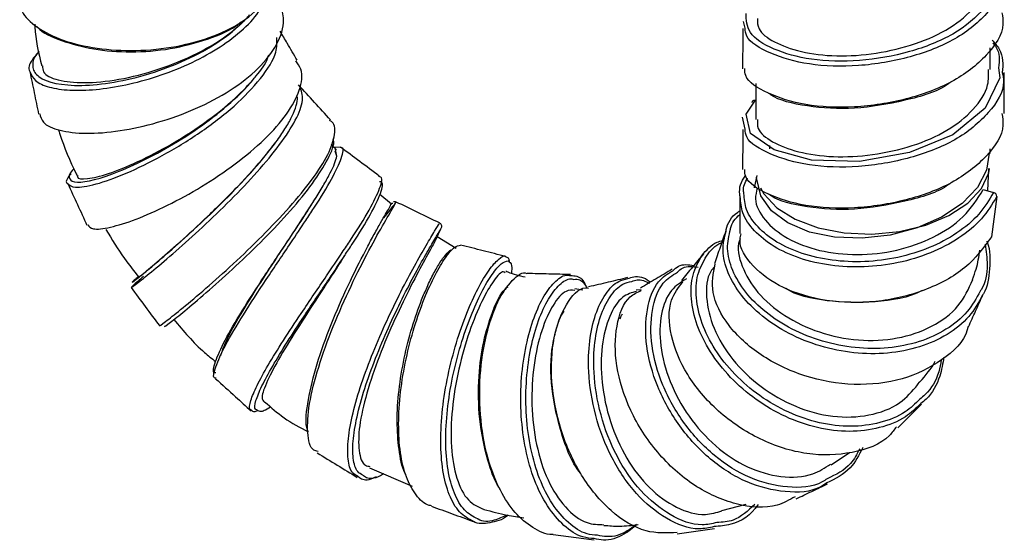
# Paper-space layout '_Trimetric' of a CAD drawing. Units: millimetres. Extents: x -266 to 130, y -237 to 772.
# Drawn here: x -7 to 46, y -237 to -209 of the extents above; entities that cross this region are included whole.
import ezdxf

# ---------------------------------------------------------------- set-up
doc = ezdxf.new("R2010")
doc.units = ezdxf.units.MM

psp = doc.layouts.new('_Trimetric')

# ---------------------------------------------------------------- linework, layer by layer
at = {"color": 7, "linetype": 'Continuous', "lineweight": 25}
for p, q in [((31.729, -209.556), (31.651, -209.197)), ((44.795, -211.75), (44.795, -210.602)), ((32.303, -212.499), (32.303, -214.413)), ((31.729, -214.933), (31.588, -214.286)), ((33.022, -215.805), (33.03, -215.985)), ((10.13, -215.91), (9.795, -215.898)), ((9.95, -216.377), (9.861, -216.108)), ((44.795, -216.229), (44.795, -215.979)), ((44.676, -218.22), (44.721, -217.033)), ((32.346, -217.397), (32.205, -218.054)), ((12.877, -218.936), (12.253, -218.416)), ((44.427, -218.149), (44.983, -218.308)), ((12.811, -218.996), (12.84, -218.933)), ((45.149, -218.527), (44.868, -220.677)), ((12.741, -219.146), (12.798, -219.03)), ((16.317, -221.3), (15.307, -220.669)), ((23.079, -223.516), (22.655, -223.445)), ((26.182, -223.497), (25.925, -223.518)), ((36.318, -232.833), (37.288, -232.166)), ((11.69, -232.979), (13.969, -233.966)), ((30.483, -235.255), (31.782, -234.919))]:
    psp.add_line(p, q, dxfattribs=at)
at = {"color": 8, "linetype": 'Continuous', "lineweight": 25}
psp.add_line((9.95, -216.377), (9.864, -215.933), dxfattribs=at)
at = {"color": 8, "linetype": 'Continuous', "lineweight": 25, "flags": 128}
psp.add_lwpolyline([(45.241, -211.666), (45.314, -212.192), (44.532, -213.817), (42.798, -215.241), (40.497, -216.176), (37.828, -216.649), (35.27, -216.582), (33.275, -216.039), (32.017, -215.161), (31.784, -214.138), (32.286, -213.385), (32.286, -213.385)], dxfattribs=at)
at = {"color": 7, "linetype": 'Continuous', "lineweight": 25, "flags": 128}
for points in [[(44.751, -216.216), (44.609, -217.128), (44.116, -218.043), (43.299, -218.892), (42.205, -219.625), (40.9, -220.199), (39.457, -220.581), (37.962, -220.749), (36.501, -220.694)], [(32.54, -218.065), (32.723, -218.378), (33.419, -219.12), (34.405, -219.736), (35.626, -220.191), (37.012, -220.461), (38.485, -220.529), (39.962, -220.391), (41.358, -220.056), (42.596, -219.542), (43.605, -218.878), (44.328, -218.103), (44.724, -217.259), (44.77, -217.037)], [(36.501, -220.694), (35.159, -220.417), (34.014, -219.936), (33.132, -219.279), (32.566, -218.483), (32.347, -217.594), (32.344, -217.499)]]:
    psp.add_lwpolyline(points, dxfattribs=at)
at = {"color": 7, "linetype": 'Continuous', "lineweight": 25}
for centre, radius, start, end in [((44.932, -218.519), 0.217, 357.9156, 76.3959), ((44.734, -220.66), 0.135, 287.6985, 352.4168)]:
    psp.add_arc(centre, radius, start, end, dxfattribs=at)
at = {"color": 8, "linetype": 'Continuous', "lineweight": 25}
for points, knots in [([(45.241, -206.289), (45.276, -206.464), (45.426, -207.201), (44.63, -208.492), (42.951, -209.928), (40.515, -210.885), (37.811, -211.365), (35.209, -211.295), (33.126, -210.699), (31.804, -209.824), (31.79, -209.112), (31.784, -208.761)], [0, 0, 0, 0, 0.037397, 0.156814, 0.279489, 0.397129, 0.518699, 0.640268, 0.757908, 0.880584, 1, 1, 1, 1]), ([(45.446, -206.536), (45.476, -206.694), (45.618, -207.426), (44.794, -208.724), (43.062, -210.189), (40.549, -211.161), (37.767, -211.639), (35.082, -211.554), (32.98, -210.922), (31.792, -210.208), (31.742, -209.697), (31.729, -209.556)], [0, 0, 0, 0, 0.035567, 0.164982, 0.29792, 0.425414, 0.557156, 0.688897, 0.816391, 0.949329, 1, 1, 1, 1]), ([(-6.411, -211.871), (-6.339, -212.039), (-6.193, -212.383), (-5.429, -212.718), (-4.329, -212.888), (-2.919, -212.85), (-1.313, -212.602), (0.386, -212.147), (2.056, -211.495), (3.597, -210.681), (4.862, -209.73), (5.685, -208.912), (5.915, -208.419), (5.978, -208.285)], [0, 0, 0, 0, 0.093692, 0.190944, 0.288304, 0.385628, 0.482861, 0.579861, 0.676568, 0.772911, 0.868824, 0.964317, 1, 1, 1, 1]), ([(-6.261, -211.65), (-6.227, -211.833), (-6.117, -211.997), (-5.512, -212.449), (-4.702, -212.62), (-2.598, -212.578), (-1.309, -212.365), (1.276, -211.571), (2.564, -210.992), (4.147, -209.944), (4.617, -209.561), (5.004, -209.162)], [0.88720703, 0.88720703, 0.88720703, 0.88720703, 0.890625, 0.890625, 0.8984375, 0.8984375, 0.90625, 0.90625, 0.9140625, 0.9140625, 0.91803001, 0.91803001, 0.91803001, 0.91803001]), ([(-4.389, -217.841), (-4.289, -217.925), (-4.075, -218.105), (-2.966, -217.92), (-1.34, -217.346), (0.63, -216.39), (2.67, -215.147), (4.541, -213.715), (5.957, -212.231), (6.776, -210.952), (6.763, -210.303), (6.758, -210.052)], [0, 0, 0, 0, 0.103319, 0.221927, 0.340512, 0.458885, 0.57679, 0.694143, 0.810766, 0.926697, 1, 1, 1, 1]), ([(45.446, -211.913), (45.476, -212.071), (45.618, -212.803), (44.794, -214.101), (43.062, -215.566), (40.549, -216.538), (37.767, -217.016), (35.082, -216.931), (32.98, -216.299), (31.792, -215.585), (31.742, -215.074), (31.729, -214.933)], [0, 0, 0, 0, 0.035567, 0.164982, 0.29792, 0.425414, 0.557156, 0.688897, 0.816391, 0.949329, 1, 1, 1, 1]), ([(-4.293, -217.589), (-4.246, -217.695), (-4.109, -217.755), (-3.436, -217.775), (-2.641, -217.575), (-0.656, -216.775), (0.528, -216.176), (2.83, -214.735), (3.942, -213.893), (5.039, -212.807), (5.257, -212.57), (5.453, -212.336)], [0.80859375, 0.80859375, 0.80859375, 0.80859375, 0.8125, 0.8125, 0.8203125, 0.8203125, 0.828125, 0.828125, 0.8359375, 0.8359375, 0.83810362, 0.83810362, 0.83810362, 0.83810362]), ([(-0.974, -223.34), (-0.987, -223.353), (-1.051, -223.42), (-0.68, -223.145), (0.127, -222.497), (1.33, -221.478), (2.766, -220.191), (4.29, -218.731), (5.738, -217.209), (6.964, -215.733), (7.807, -214.423), (8.231, -213.33), (8.061, -212.877), (7.977, -212.651)], [0, 0, 0, 0, 0.023668, 0.122341, 0.221104, 0.319809, 0.418303, 0.516471, 0.614195, 0.71142, 0.808106, 0.904278, 1, 1, 1, 1]), ([(-0.93, -223.066), (-0.942, -223.078), (-1.005, -223.139), (-0.646, -222.864), (0.136, -222.226), (1.299, -221.228), (2.687, -219.973), (4.159, -218.552), (5.555, -217.072), (6.39, -216.058), (6.748, -215.562), (6.782, -215.515)], [0, 0, 0, 0, 0.034408, 0.1709115, 0.3075621, 0.4441374, 0.5804049, 0.7161854, 0.8513027, 0.9856675, 1, 1, 1, 1]), ([(8.292, -219.801), (8.439, -219.579), (9, -218.738), (9.744, -217.525), (10.238, -216.438), (10.357, -215.911), (10.144, -215.91), (10.13, -215.91)], [0, 0, 0, 0, 0.104971, 0.398062, 0.689458, 0.979222, 1, 1, 1, 1]), ([(44.983, -218.308), (44.746, -218.704), (44.272, -219.495), (43.066, -220.503), (41.584, -221.294), (39.89, -221.815), (38.106, -222.043), (36.349, -221.962), (34.733, -221.601), (33.37, -220.981), (32.355, -220.171), (31.731, -219.264), (31.684, -218.648), (31.662, -218.358)], [0, 0, 0, 0, 0.092212, 0.18437, 0.276483, 0.368548, 0.460489, 0.552323, 0.644037, 0.735627, 0.827131, 0.918523, 1, 1, 1, 1]), ([(8.091, -219.748), (8.239, -219.525), (8.515, -219.107), (8.74, -218.746), (8.845, -218.577)], [0, 0, 0, 0, 0.534705, 1, 1, 1, 1]), ([(45.149, -218.527), (44.904, -218.931), (44.413, -219.74), (43.171, -220.767), (41.646, -221.571), (39.904, -222.098), (38.071, -222.325), (36.266, -222.234), (34.608, -221.856), (33.21, -221.213), (32.17, -220.374), (31.536, -219.448), (31.489, -218.822), (31.467, -218.532)], [0, 0, 0, 0, 0.092377, 0.18473, 0.277065, 0.369375, 0.46158, 0.553691, 0.645688, 0.737557, 0.829333, 0.92098, 1, 1, 1, 1]), ([(12.741, -219.146), (12.741, -219.146), (12.81, -219.025), (12.81, -219.01), (12.811, -218.996)], [0, 0, 0, 0, 0.002588, 1, 1, 1, 1]), ([(11.071, -233.444), (10.971, -233.391), (10.699, -233.246), (10.523, -232.56), (10.526, -231.482), (10.785, -230.095), (11.245, -228.517), (11.875, -226.832), (12.606, -225.149), (13.376, -223.568), (14.111, -222.187), (14.747, -221.072), (15.197, -220.325), (15.438, -219.946), (15.412, -219.973), (15.403, -219.982)], [0, 0, 0, 0, 0.048625, 0.131881, 0.215027, 0.29808, 0.381028, 0.463863, 0.54662, 0.629268, 0.711864, 0.794386, 0.876874, 0.959344, 1, 1, 1, 1]), ([(11.333, -233.371), (11.238, -233.322), (10.975, -233.183), (10.799, -232.521), (10.795, -231.473), (11.04, -230.122), (11.481, -228.585), (12.088, -226.943), (12.794, -225.301), (13.539, -223.758), (14.249, -222.41), (14.866, -221.318), (15.296, -220.593), (15.521, -220.231), (15.503, -220.245), (15.499, -220.248)], [0, 0, 0, 0, 0.047484, 0.132347, 0.217086, 0.301722, 0.386251, 0.470672, 0.555026, 0.639288, 0.72352, 0.807702, 0.891877, 0.976059, 1, 1, 1, 1]), ([(44.389, -223.789), (44.172, -224.178), (43.724, -224.978), (42.548, -225.922), (41.06, -226.592), (39.347, -226.929), (37.527, -226.909), (35.718, -226.541), (34.035, -225.865), (32.596, -224.926), (31.473, -223.807), (30.767, -222.594), (30.463, -221.396), (30.629, -220.701), (30.709, -220.366)], [0, 0, 0, 0, 0.07968, 0.164203, 0.248715, 0.333201, 0.417594, 0.50192, 0.586126, 0.67023, 0.754233, 0.838126, 0.921951, 1, 1, 1, 1]), ([(44.262, -223.578), (44.055, -223.952), (43.625, -224.729), (42.489, -225.649), (41.042, -226.311), (39.375, -226.646), (37.602, -226.634), (35.839, -226.284), (34.198, -225.633), (32.794, -224.724), (31.697, -223.64), (31.005, -222.464), (30.705, -221.289), (30.867, -220.604), (30.947, -220.268)], [0, 0, 0, 0, 0.078255, 0.16273, 0.24717, 0.33156, 0.415839, 0.500037, 0.584108, 0.668077, 0.751951, 0.835729, 0.919457, 1, 1, 1, 1]), ([(5.409, -229.915), (5.379, -229.906), (5.252, -229.869), (5.332, -229.442), (5.655, -228.649), (6.264, -227.546), (7.079, -226.228), (8.144, -224.611), (9.278, -222.951), (9.97, -221.914), (10.244, -221.503)], [0, 0, 0, 0, 0.041768, 0.175226, 0.308511, 0.441674, 0.574642, 0.70745, 0.883907, 1, 1, 1, 1]), ([(5.682, -229.899), (5.655, -229.891), (5.532, -229.855), (5.606, -229.443), (5.912, -228.672), (6.498, -227.596), (7.285, -226.312), (8.316, -224.734), (9.423, -223.102), (10.101, -222.079), (10.374, -221.666)], [0, 0, 0, 0, 0.037552, 0.171159, 0.304569, 0.437842, 0.570918, 0.703841, 0.88048, 1, 1, 1, 1]), ([(17.229, -235.839), (16.974, -235.701), (16.463, -235.423), (15.921, -234.461), (15.574, -233.178), (15.462, -231.603), (15.561, -229.861), (15.86, -228.052), (16.316, -226.298), (16.877, -224.702), (17.486, -223.378), (18.086, -222.376), (18.585, -221.835), (18.89, -221.629), (18.956, -221.724), (18.957, -221.726)], [0, 0, 0, 0, 0.082756, 0.166451, 0.250047, 0.333533, 0.416928, 0.500199, 0.583398, 0.666496, 0.749533, 0.832514, 0.915454, 0.998396, 1, 1, 1, 1]), ([(17.469, -235.711), (17.223, -235.579), (16.724, -235.313), (16.192, -234.383), (15.847, -233.136), (15.73, -231.603), (15.821, -229.906), (16.105, -228.144), (16.543, -226.434), (17.084, -224.879), (17.673, -223.583), (18.246, -222.619), (18.754, -222.026), (18.977, -221.982), (19.088, -221.961)], [0, 0, 0, 0, 0.081819, 0.165715, 0.249499, 0.333169, 0.416748, 0.500211, 0.583618, 0.666943, 0.75023, 0.833488, 0.91673, 1, 1, 1, 1]), ([(41.099, -229.562), (40.84, -229.812), (40.235, -230.396), (38.911, -230.903), (37.308, -231.113), (35.587, -230.9), (33.878, -230.315), (32.283, -229.388), (30.907, -228.193), (29.825, -226.823), (29.113, -225.371), (28.797, -223.956), (28.873, -222.658), (29.242, -222.005), (29.426, -221.679)], [0, 0, 0, 0, 0.063978, 0.149473, 0.234934, 0.320323, 0.405643, 0.490838, 0.575946, 0.660934, 0.745822, 0.830625, 0.915335, 1, 1, 1, 1]), ([(41.048, -229.329), (40.803, -229.567), (40.221, -230.133), (38.941, -230.628), (37.38, -230.841), (35.702, -230.642), (34.035, -230.078), (32.479, -229.183), (31.135, -228.025), (30.077, -226.695), (29.379, -225.285), (29.066, -223.91), (29.136, -222.648), (29.493, -222.014), (29.671, -221.696)], [0, 0, 0, 0, 0.062288, 0.147976, 0.233608, 0.319145, 0.404599, 0.489919, 0.575148, 0.660263, 0.745288, 0.830247, 0.915133, 1, 1, 1, 1]), ([(36.084, -233.79), (35.981, -233.861), (35.37, -234.285), (33.869, -234.346), (31.822, -233.863), (29.832, -232.609), (28.163, -230.807), (26.976, -228.671), (26.376, -226.464), (26.425, -224.499), (26.948, -223.05), (27.6, -222.645), (27.871, -222.477)], [0, 0, 0, 0, 0.022795, 0.135576, 0.248268, 0.360782, 0.473143, 0.585277, 0.697271, 0.809086, 0.920795, 1, 1, 1, 1]), ([(36.104, -233.569), (36.018, -233.629), (35.435, -234.033), (33.986, -234.093), (31.991, -233.635), (30.047, -232.421), (28.415, -230.673), (27.252, -228.598), (26.66, -226.452), (26.701, -224.539), (27.209, -223.122), (27.848, -222.724), (28.118, -222.556)], [0, 0, 0, 0, 0.0195952, 0.1325239, 0.2453261, 0.3579226, 0.4703561, 0.5825665, 0.6946574, 0.8066027, 0.9184862, 1, 1, 1, 1]), ([(23.679, -236.76), (23.477, -236.743), (22.91, -236.695), (22.044, -236.111), (21.161, -235.077), (20.463, -233.678), (19.989, -232.022), (19.754, -230.218), (19.756, -228.384), (19.982, -226.645), (20.387, -225.108), (20.934, -223.878), (21.552, -223.056), (22.072, -222.667), (22.337, -222.722), (22.413, -222.738)], [0, 0, 0, 0, 0.046393, 0.130509, 0.21454, 0.298485, 0.382304, 0.46604, 0.549654, 0.633189, 0.71664, 0.80002, 0.883363, 0.966657, 1, 1, 1, 1]), ([(23.859, -236.583), (23.671, -236.567), (23.125, -236.523), (22.286, -235.962), (21.42, -234.96), (20.733, -233.601), (20.265, -231.99), (20.03, -230.235), (20.025, -228.449), (20.239, -226.755), (20.628, -225.257), (21.155, -224.057), (21.752, -223.253), (22.258, -222.872), (22.517, -222.925), (22.593, -222.941)], [0, 0, 0, 0, 0.04426, 0.128425, 0.212489, 0.296456, 0.380294, 0.464053, 0.5477, 0.631284, 0.714804, 0.798279, 0.881744, 0.965185, 1, 1, 1, 1]), ([(30.078, -236.123), (29.812, -236.181), (28.989, -236.359), (27.508, -235.768), (25.883, -234.46), (24.558, -232.512), (23.68, -230.212), (23.334, -228.021), (23.401, -226.191), (23.719, -224.759), (24.266, -223.679), (24.877, -223.025), (25.309, -222.936), (25.472, -222.902)], [0, 0, 0, 0, 0.053694, 0.16616, 0.278443, 0.390583, 0.502505, 0.614267, 0.698152, 0.781972, 0.865712, 0.949429, 1, 1, 1, 1]), ([(30.222, -235.904), (29.963, -235.962), (29.16, -236.141), (27.712, -235.572), (26.123, -234.305), (24.825, -232.414), (23.962, -230.178), (23.617, -228.046), (23.676, -226.264), (23.98, -224.87), (24.507, -223.816), (25.103, -223.175), (25.527, -223.087), (25.691, -223.053)], [0, 0, 0, 0, 0.053577, 0.165832, 0.277875, 0.389761, 0.501432, 0.61296, 0.69669, 0.780377, 0.864009, 0.947645, 1, 1, 1, 1])]:
    psp.add_open_spline(points, degree=3, knots=knots, dxfattribs=at)
at = {"color": 7, "linetype": 'Continuous', "lineweight": 25}
for points, knots in [([(32.38, -209.034), (32.382, -209.221), (32.387, -209.681), (33.213, -210.31), (34.654, -210.845), (36.578, -211.092), (38.72, -210.938), (40.848, -210.431), (42.718, -209.587), (44.06, -208.418), (44.767, -207.3), (44.72, -206.607), (44.704, -206.372)], [0, 0, 0, 0, 0.074265, 0.182344, 0.291359, 0.400318, 0.509381, 0.618866, 0.727644, 0.8359, 0.944322, 1, 1, 1, 1]), ([(-6.943, -207.871), (-6.952, -208.097), (-6.971, -208.637), (-6.229, -209.432), (-4.925, -210.152), (-3.127, -210.625), (-1.051, -210.799), (1.131, -210.625), (3.196, -210.102), (5, -209.257), (5.794, -208.471), (6.191, -208.078)], [0, 0, 0, 0, 0.083038, 0.198177, 0.313202, 0.428068, 0.542769, 0.657293, 0.771662, 0.88586, 1, 1, 1, 1]), ([(-5.889, -214.109), (-5.851, -214.27), (-5.759, -214.658), (-4.88, -215.033), (-3.473, -215.205), (-1.643, -215.063), (0.392, -214.62), (2.449, -213.879), (4.326, -212.891), (5.838, -211.709), (6.823, -210.42), (7.226, -209.232), (7.017, -208.545), (6.933, -208.269)], [0, 0, 0, 0, 0.069312, 0.1660533, 0.2626825, 0.3591695, 0.4555156, 0.5517166, 0.6477942, 0.7437601, 0.8396418, 0.935466, 1, 1, 1, 1]), ([(5.004, -209.162), (5.08, -209.089), (5.195, -208.978), (5.274, -208.862), (5.301, -208.823)], [0, 0, 0, 0, 0.660252, 1, 1, 1, 1]), ([(45.427, -208.73), (45.459, -208.935), (45.579, -209.716), (44.683, -211.046), (42.876, -212.481), (40.326, -213.411), (37.538, -213.843), (34.882, -213.714), (32.844, -213.048), (31.727, -212.329), (31.715, -211.832), (31.712, -211.706)], [0, 0, 0, 0, 0.045871, 0.1746, 0.306835, 0.433654, 0.564699, 0.695743, 0.822562, 0.954797, 1, 1, 1, 1]), ([(-6.153, -209.334), (-6.152, -209.382), (-6.134, -210.119), (-5.952, -210.867), (-5.782, -211.567)], [0, 0, 0, 0, 0.065441, 1, 1, 1, 1]), ([(-6.044, -209.463), (-6.027, -209.483), (-5.78, -209.783), (-4.763, -210.237), (-3.071, -210.705), (-1.039, -210.866), (1.089, -210.699), (3.069, -210.168), (4.375, -209.64), (4.824, -209.239), (4.859, -209.208)], [0, 0, 0, 0, 0.011959, 0.174963, 0.337716, 0.500225, 0.662493, 0.824569, 0.986445, 1, 1, 1, 1]), ([(-5.738, -211.56), (-5.737, -211.671), (-5.734, -212.007), (-4.972, -212.351), (-3.584, -212.512), (-1.695, -212.329), (0.435, -211.796), (2.554, -210.931), (4.099, -209.993), (4.786, -209.363), (5.004, -209.162)], [0, 0, 0, 0, 0.069023, 0.209349, 0.351233, 0.494772, 0.639919, 0.786167, 0.9319, 1, 1, 1, 1]), ([(7.839, -211.261), (7.662, -210.96), (7.36, -210.446), (7.059, -209.931), (6.934, -209.719)], [0, 0, 0, 0, 0.587228, 1, 1, 1, 1]), ([(31.604, -209.571), (31.602, -209.928), (31.599, -210.643), (31.594, -211.357), (31.592, -211.714)], [0, 0, 0, 0, 0.500005, 1, 1, 1, 1]), ([(44.905, -210.193), (45.044, -210.349), (45.522, -210.882), (45.477, -211.485), (45.446, -211.913)], [0, 0, 0, 0, 0.291215, 1, 1, 1, 1]), ([(44.94, -210.334), (44.989, -210.393), (45.335, -210.803), (45.284, -211.268), (45.241, -211.666)], [0, 0, 0, 0, 0.1429748, 1, 1, 1, 1]), ([(-5.919, -210.787), (-6.058, -210.942), (-6.401, -211.322), (-6.525, -211.696), (-6.415, -211.865), (-6.411, -211.871)], [0, 0, 0, 0, 0.398848, 0.979817, 1, 1, 1, 1]), ([(-5.918, -210.793), (-6.004, -210.887), (-6.289, -211.2), (-6.272, -211.465), (-6.261, -211.65)], [0, 0, 0, 0, 0.302056, 1, 1, 1, 1]), ([(5.453, -212.336), (5.519, -212.257), (5.849, -211.859), (6.222, -211.378), (6.303, -211.031), (6.319, -210.966)], [0, 0, 0, 0, 0.168179, 0.845689, 1, 1, 1, 1]), ([(-3.334, -220.039), (-3.263, -220.126), (-3.108, -220.315), (-2.18, -220.205), (-0.813, -219.786), (0.898, -219.036), (2.749, -218.023), (4.563, -216.805), (6.155, -215.475), (7.359, -214.118), (8.026, -212.841), (8.171, -211.867), (7.865, -211.436), (7.763, -211.292)], [0, 0, 0, 0, 0.0826882, 0.1797552, 0.2766969, 0.3734903, 0.4701433, 0.5666563, 0.6630534, 0.7593494, 0.8555731, 0.9517556, 1, 1, 1, 1]), ([(-6.418, -211.877), (-6.34, -212.251), (-6.184, -213), (-6.03, -213.751), (-5.954, -214.127)], [0, 0, 0, 0, 0.499952, 1, 1, 1, 1]), ([(32.389, -214.412), (32.38, -214.575), (32.355, -215.011), (33.114, -215.631), (34.501, -216.182), (36.395, -216.464), (38.527, -216.344), (40.667, -215.866), (42.57, -215.054), (43.966, -213.907), (44.737, -212.757), (44.716, -212.024), (44.708, -211.748)], [0, 0, 0, 0, 0.064546, 0.172626, 0.281592, 0.390601, 0.499671, 0.609158, 0.718044, 0.82634, 0.93476, 1, 1, 1, 1]), ([(45.549, -214.108), (45.549, -213.744), (45.549, -213.016), (45.551, -212.287), (45.551, -211.922)], [0, 0, 0, 0, 0.499966, 1, 1, 1, 1]), ([(-3.86, -217.408), (-3.866, -217.427), (-3.916, -217.598), (-3.393, -217.608), (-2.307, -217.366), (-0.691, -216.717), (1.187, -215.737), (3.104, -214.492), (4.565, -213.306), (5.227, -212.583), (5.453, -212.336)], [0, 0, 0, 0, 0.018311, 0.165065, 0.313445, 0.463551, 0.615347, 0.76834, 0.92086, 1, 1, 1, 1]), ([(9.608, -214.439), (9.326, -214.128), (8.761, -213.506), (8.197, -212.884), (7.914, -212.573)], [0, 0, 0, 0, 0.500007, 1, 1, 1, 1]), ([(42.702, -212.421), (42.665, -212.449), (42.056, -212.926), (40.213, -213.451), (37.542, -213.92), (35.039, -213.77), (33.435, -213.379), (33.036, -213.056), (32.998, -213.025)], [0, 0, 0, 0, 0.0150752, 0.251054, 0.494914, 0.738774, 0.9747529, 1, 1, 1, 1]), ([(6.782, -215.515), (6.952, -215.281), (7.105, -215.055), (7.371, -214.625), (7.485, -214.419), (7.761, -213.835), (7.854, -213.501), (7.851, -213.219)], [0, 0, 0, 0, 0.25, 0.25, 0.5, 0.5, 1, 1, 1, 1]), ([(32.112, -213.506), (32.112, -213.495), (32.113, -213.475), (32.123, -213.448), (32.139, -213.426), (32.169, -213.402), (32.216, -213.382), (32.263, -213.389), (32.286, -213.393)], [0, 0, 0, 0, 0.127243, 0.249978, 0.372997, 0.501061, 0.749974, 1, 1, 1, 1]), ([(45.427, -214.107), (45.459, -214.312), (45.579, -215.093), (44.683, -216.423), (42.876, -217.858), (40.326, -218.788), (37.538, -219.22), (34.882, -219.091), (32.844, -218.425), (31.727, -217.706), (31.715, -217.209), (31.712, -217.083)], [0, 0, 0, 0, 0.045871, 0.1746, 0.306835, 0.433654, 0.564699, 0.695743, 0.822562, 0.954797, 1, 1, 1, 1]), ([(0.514, -225.387), (0.507, -225.395), (0.433, -225.472), (0.775, -225.229), (1.552, -224.62), (2.76, -223.612), (4.22, -222.32), (5.784, -220.838), (7.286, -219.28), (8.562, -217.763), (9.475, -216.394), (9.872, -215.301), (9.887, -214.653), (9.611, -214.493), (9.567, -214.467)], [0, 0, 0, 0, 0.010843, 0.108476, 0.20599, 0.303369, 0.400597, 0.497688, 0.594645, 0.691494, 0.788255, 0.884956, 0.981634, 1, 1, 1, 1]), ([(-4.883, -214.963), (-4.859, -215.043), (-4.622, -215.838), (-4.271, -216.661), (-3.911, -217.386), (-3.893, -217.423)], [0, 0, 0, 0, 0.095992, 0.954335, 1, 1, 1, 1]), ([(31.604, -214.948), (31.602, -215.305), (31.599, -216.02), (31.594, -216.734), (31.592, -217.091)], [0, 0, 0, 0, 0.500005, 1, 1, 1, 1]), ([(-0.617, -222.837), (-0.577, -222.805), (-0.495, -222.739), (0.31, -222.067), (1.532, -221.003), (3.066, -219.597), (4.685, -217.995), (5.97, -216.583), (6.572, -215.792), (6.782, -215.515)], [0, 0, 0, 0, 0.1401375, 0.2924136, 0.4464558, 0.6022452, 0.7592293, 0.9157376, 1, 1, 1, 1]), ([(0.783, -225.43), (0.778, -225.436), (0.708, -225.506), (1.035, -225.268), (1.781, -224.676), (2.95, -223.691), (4.365, -222.43), (5.884, -220.983), (7.339, -219.462), (8.591, -217.972), (9.431, -216.662), (9.84, -215.795), (9.778, -215.495), (9.767, -215.445)], [0, 0, 0, 0, 0.00842, 0.116745, 0.224915, 0.332923, 0.440762, 0.54846, 0.656034, 0.76352, 0.870945, 0.978346, 1, 1, 1, 1]), ([(9.931, -216.046), (9.858, -215.972), (9.759, -215.871), (9.68, -215.761), (9.658, -215.732)], [0, 0, 0, 0, 0.730318, 1, 1, 1, 1]), ([(12.215, -217.432), (11.87, -217.175), (11.18, -216.661), (10.491, -216.147), (10.146, -215.89)], [0, 0, 0, 0, 0.500007, 1, 1, 1, 1]), ([(8.845, -218.577), (8.999, -218.33), (9.141, -218.095), (9.394, -217.658), (9.507, -217.454), (9.698, -217.081), (9.775, -216.914), (9.891, -216.617), (9.931, -216.487), (9.95, -216.377)], [0, 0, 0, 0, 0.25, 0.25, 0.5, 0.5, 0.75, 0.75, 1, 1, 1, 1]), ([(-4.212, -217.312), (-4.227, -217.328), (-4.48, -217.585), (-4.535, -217.776), (-4.392, -217.84), (-4.389, -217.841)], [0, 0, 0, 0, 0.058597, 0.982126, 1, 1, 1, 1]), ([(-4.061, -217.034), (-4.096, -217.069), (-4.367, -217.337), (-4.327, -217.472), (-4.293, -217.589)], [0, 0, 0, 0, 0.128035, 1, 1, 1, 1]), ([(-4.394, -217.846), (-4.223, -218.214), (-3.881, -218.951), (-3.541, -219.689), (-3.371, -220.059)], [0, 0, 0, 0, 0.499952, 1, 1, 1, 1]), ([(10.244, -221.503), (10.391, -221.284), (10.97, -220.424), (11.751, -219.172), (12.294, -218.028), (12.431, -217.468), (12.208, -217.464), (12.184, -217.463)], [0, 0, 0, 0, 0.09871, 0.387604, 0.67637, 0.964953, 1, 1, 1, 1]), ([(10.374, -221.666), (10.509, -221.464), (11.062, -220.636), (11.812, -219.422), (12.338, -218.3), (12.467, -217.75), (12.248, -217.743), (12.223, -217.742)], [0, 0, 0, 0, 0.093621, 0.383479, 0.673331, 0.963121, 1, 1, 1, 1]), ([(31.467, -218.532), (31.459, -218.486), (31.389, -218.107), (31.497, -217.704), (31.751, -217.418), (31.757, -217.411)], [0, 0, 0, 0, 0.11815, 0.978876, 1, 1, 1, 1]), ([(31.662, -218.358), (31.655, -218.322), (31.599, -218.038), (31.74, -217.77), (31.863, -217.535)], [0, 0, 0, 0, 0.1232933, 1, 1, 1, 1]), ([(42.702, -217.798), (42.665, -217.827), (42.056, -218.303), (40.213, -218.829), (37.542, -219.297), (35.039, -219.147), (33.435, -218.756), (33.036, -218.433), (32.998, -218.402)], [0, 0, 0, 0, 0.0150752, 0.251054, 0.494914, 0.738774, 0.9747529, 1, 1, 1, 1]), ([(32.375, -218.086), (32.328, -218.271), (32.183, -218.832), (32.719, -219.811), (33.897, -220.799), (35.643, -221.464), (37.697, -221.697), (39.841, -221.456), (41.818, -220.75), (43.503, -219.633), (44.113, -218.654), (44.427, -218.149)], [0, 0, 0, 0, 0.057866, 0.175933, 0.29419, 0.411615, 0.528062, 0.644017, 0.760013, 0.876456, 1, 1, 1, 1]), ([(3.762, -227.024), (3.836, -226.789), (4.004, -226.256), (4.778, -224.869), (5.87, -223.12), (7.129, -221.214), (8.164, -219.658), (8.676, -218.845), (8.845, -218.577)], [0, 0, 0, 0, 0.148081, 0.335522, 0.525088, 0.716048, 0.906355, 1, 1, 1, 1]), ([(8.953, -232.118), (8.875, -232.099), (8.538, -232.02), (8.352, -231.163), (8.432, -229.648), (8.935, -227.651), (9.736, -225.45), (10.705, -223.266), (11.694, -221.325), (12.509, -219.865), (13.005, -219.046), (13.036, -218.977), (13.046, -218.956)], [0, 0, 0, 0, 0.03513, 0.150694, 0.266274, 0.381724, 0.496766, 0.6113, 0.725162, 0.838326, 0.950823, 1, 1, 1, 1]), ([(13.112, -218.827), (13.053, -218.9), (12.97, -219.004), (12.563, -219.512), (12.443, -219.663)], [0, 0, 0, 0, 0.704582, 1, 1, 1, 1]), ([(12.849, -218.949), (12.859, -218.932), (12.881, -218.896), (12.923, -218.883), (12.944, -218.876)], [0, 0, 0, 0, 0.486218, 1, 1, 1, 1]), ([(13.124, -218.819), (13.101, -218.81), (13.065, -218.798), (13.012, -218.8), (12.987, -218.808), (12.974, -218.812)], [0, 0, 0, 0, 0.480065, 0.736771, 1, 1, 1, 1]), ([(15.437, -219.934), (15.051, -219.748), (14.28, -219.376), (13.509, -219.005), (13.124, -218.819)], [0, 0, 0, 0, 0.500007, 1, 1, 1, 1]), ([(31.44, -218.532), (31.44, -218.86), (31.439, -219.517), (31.438, -220.173), (31.438, -220.501)], [0, 0, 0, 0, 0.500005, 1, 1, 1, 1]), ([(11.551, -221.277), (11.69, -221.013), (11.822, -220.767), (12.068, -220.319), (12.183, -220.114), (12.389, -219.752), (12.478, -219.597), (12.631, -219.334), (12.694, -219.226), (12.741, -219.146)], [0, 0, 0, 0, 0.25, 0.25, 0.5, 0.5, 0.75, 0.75, 1, 1, 1, 1]), ([(30.709, -220.366), (30.713, -220.341), (30.768, -219.948), (31.027, -219.56), (31.397, -219.318), (31.439, -219.29)], [0, 0, 0, 0, 0.056654, 0.891651, 1, 1, 1, 1]), ([(30.947, -220.268), (30.949, -220.254), (30.993, -219.939), (31.221, -219.702), (31.439, -219.476)], [0, 0, 0, 0, 0.04214, 1, 1, 1, 1]), ([(3.503, -227.926), (3.486, -227.927), (3.306, -227.931), (3.437, -227.373), (3.922, -226.26), (4.862, -224.658), (6.055, -222.811), (7.216, -221.087), (7.847, -220.121), (8.091, -219.748)], [0, 0, 0, 0, 0.018244, 0.193086, 0.368056, 0.542881, 0.717144, 0.890585, 1, 1, 1, 1]), ([(3.515, -228.207), (3.498, -228.208), (3.314, -228.218), (3.45, -227.65), (3.954, -226.514), (4.929, -224.87), (6.166, -222.97), (7.375, -221.19), (8.034, -220.191), (8.292, -219.801)], [0, 0, 0, 0, 0.017295, 0.1919971, 0.3667955, 0.5414513, 0.7155778, 0.8889447, 1, 1, 1, 1]), ([(15.524, -220.212), (15.533, -220.186), (15.552, -220.134), (15.542, -220.047), (15.5, -219.973), (15.458, -219.947), (15.437, -219.934)], [0, 0, 0, 0, 0.23748, 0.4895, 0.747198, 1, 1, 1, 1]), ([(-2.361, -220.276), (-2.046, -220.799), (-1.516, -221.678), (-0.87, -222.498), (-0.608, -222.831)], [0, 0, 0, 0, 0.594987, 1, 1, 1, 1]), ([(15.231, -220.837), (15.28, -220.73), (15.381, -220.514), (15.476, -220.313), (15.524, -220.212)], [0, 0, 0, 0, 0.494902, 1, 1, 1, 1]), ([(30.695, -220.361), (30.594, -220.654), (30.392, -221.24), (30.191, -221.825), (30.09, -222.118)], [0, 0, 0, 0, 0.500004, 1, 1, 1, 1]), ([(44.868, -220.677), (44.447, -221.25), (43.604, -222.399), (41.333, -223.612), (38.699, -224.232), (36.011, -224.165), (33.65, -223.465), (32.068, -222.277), (31.347, -221.181), (31.494, -220.614), (31.519, -220.518)], [0, 0, 0, 0, 0.138134, 0.27695, 0.4163, 0.555756, 0.694997, 0.833752, 0.971699, 1, 1, 1, 1]), ([(15.215, -220.844), (15.196, -220.887), (15.145, -221.004), (14.667, -221.845), (13.927, -223.232), (13.048, -225.035), (12.195, -227.043), (11.512, -229.039), (11.112, -230.813), (11.097, -232.127), (11.314, -232.849), (11.639, -232.898), (11.719, -232.91)], [0, 0, 0, 0, 0.064132, 0.174609, 0.286117, 0.399227, 0.513288, 0.627055, 0.739854, 0.851872, 0.963615, 1, 1, 1, 1]), ([(29.426, -221.679), (29.661, -221.389), (29.956, -221.026), (30.423, -220.898), (30.519, -220.872)], [0, 0, 0, 0, 0.795835, 1, 1, 1, 1]), ([(29.671, -221.696), (29.89, -221.403), (30.113, -221.106), (30.472, -220.994), (30.478, -220.992)], [0, 0, 0, 0, 0.983063, 1, 1, 1, 1]), ([(31.464, -220.786), (31.45, -220.816), (31.257, -221.225), (31.509, -222.254), (32.298, -223.657), (33.766, -224.919), (35.654, -225.822), (37.769, -226.255), (39.878, -226.155), (41.74, -225.518), (43.199, -224.434), (43.65, -223.442), (43.871, -222.954)], [0, 0, 0, 0, 0.008881, 0.119909, 0.231766, 0.343239, 0.453765, 0.563541, 0.673115, 0.782937, 0.893283, 1, 1, 1, 1]), ([(44.53, -221.064), (44.581, -221.433), (44.697, -222.265), (44.553, -223.133), (44.281, -223.549), (44.262, -223.578)], [0, 0, 0, 0, 0.425224, 0.96054, 1, 1, 1, 1]), ([(44.612, -220.9), (44.619, -220.916), (44.822, -221.4), (44.773, -222.373), (44.68, -223.348), (44.404, -223.766), (44.389, -223.789)], [0, 0, 0, 0, 0.0165027, 0.4943841, 0.9726941, 1, 1, 1, 1]), ([(8.43, -231.073), (8.4, -231), (8.252, -230.636), (8.396, -229.389), (8.847, -227.496), (9.624, -225.345), (10.553, -223.229), (11.215, -221.914), (11.527, -221.324), (11.551, -221.277)], [0, 0, 0, 0, 0.0472621, 0.235817, 0.424151, 0.6117755, 0.798501, 0.9840374, 1, 1, 1, 1]), ([(15.007, -235.007), (14.965, -235.002), (14.639, -234.961), (14.158, -234.469), (13.628, -233.532), (13.312, -232.224), (13.217, -230.663), (13.326, -228.947), (13.624, -227.179), (14.069, -225.475), (14.611, -223.935), (15.196, -222.661), (15.758, -221.725), (16.245, -221.163), (16.451, -221.135), (16.552, -221.122)], [0, 0, 0, 0, 0.012349, 0.09576, 0.179282, 0.262802, 0.346229, 0.4295, 0.512504, 0.595222, 0.677572, 0.75955, 0.84115, 0.922385, 1, 1, 1, 1]), ([(14.764, -223.357), (14.88, -223.093), (14.998, -222.849), (15.229, -222.413), (15.343, -222.216), (15.562, -221.879), (15.665, -221.738), (15.859, -221.511), (15.95, -221.425), (16.032, -221.369)], [0, 0, 0, 0, 0.25, 0.25, 0.5, 0.5, 0.75, 0.75, 1, 1, 1, 1]), ([(18.959, -221.722), (18.559, -221.62), (17.757, -221.418), (16.957, -221.215), (16.557, -221.114)], [0, 0, 0, 0, 0.500006, 1, 1, 1, 1]), ([(29.508, -221.573), (29.311, -221.812), (28.918, -222.291), (28.525, -222.769), (28.329, -223.007)], [0, 0, 0, 0, 0.5000037, 1, 1, 1, 1]), ([(43.85, -222.945), (43.922, -222.761), (44.118, -222.267), (44.196, -221.729), (44.245, -221.39)], [0, 0, 0, 0, 0.370361, 1, 1, 1, 1]), ([(10.181, -221.97), (9.83, -222.508), (9.101, -223.629), (7.93, -225.414), (6.903, -227.078), (6.201, -228.402), (5.885, -229.266), (6.03, -229.416), (6.093, -229.481)], [0, 0, 0, 0, 0.163786, 0.341149, 0.517377, 0.6921, 0.865985, 1, 1, 1, 1]), ([(10.164, -221.998), (10.201, -221.94), (10.275, -221.825), (10.354, -221.705), (10.393, -221.645)], [0, 0, 0, 0, 0.498964, 1, 1, 1, 1]), ([(18.957, -221.726), (19.054, -221.755), (19.158, -221.786), (19.151, -222.031), (19.15, -222.049)], [0, 0, 0, 0, 0.927985, 1, 1, 1, 1]), ([(19.088, -221.961), (19.172, -222.008), (19.306, -222.083), (19.277, -222.471), (19.266, -222.614)], [0, 0, 0, 0, 0.629813, 1, 1, 1, 1]), ([(27.871, -222.477), (27.969, -222.385), (28.272, -222.1), (28.706, -222.155), (28.998, -222.193)], [0, 0, 0, 0, 0.325458, 1, 1, 1, 1]), ([(18.93, -222.594), (18.9, -222.563), (18.793, -222.45), (18.338, -222.943), (17.692, -224.034), (17.006, -225.692), (16.425, -227.705), (16.064, -229.863), (16.009, -231.914), (16.304, -233.608), (16.9, -234.812), (17.51, -235.074), (17.803, -235.201)], [0, 0, 0, 0, 0.040952, 0.146571, 0.252649, 0.360116, 0.46894, 0.578049, 0.686432, 0.793912, 0.900871, 1, 1, 1, 1]), ([(21.497, -236.536), (21.479, -236.537), (21.1, -236.567), (20.387, -236.204), (19.436, -235.435), (18.646, -234.231), (17.982, -232.584), (17.576, -230.465), (17.542, -228.06), (17.887, -225.84), (18.519, -224.026), (19.292, -222.944), (19.872, -222.494), (20.09, -222.627), (20.091, -222.628)], [0, 0, 0, 0, 0.0041963, 0.0879579, 0.1718288, 0.2557562, 0.3396249, 0.4509896, 0.5619147, 0.6722861, 0.7819657, 0.8910038, 0.9993908, 1, 1, 1, 1]), ([(20.006, -222.83), (19.698, -222.761), (19.352, -222.684), (19.008, -222.527), (18.969, -222.509)], [0, 0, 0, 0, 0.887312, 1, 1, 1, 1]), ([(22.422, -222.683), (22.034, -222.674), (21.258, -222.655), (20.484, -222.636), (20.096, -222.626)], [0, 0, 0, 0, 0.500006, 1, 1, 1, 1]), ([(27.831, -222.403), (27.549, -222.571), (26.987, -222.907), (26.425, -223.242), (26.144, -223.41)], [0, 0, 0, 0, 0.500004, 1, 1, 1, 1]), ([(28.118, -222.556), (28.207, -222.473), (28.505, -222.195), (28.933, -222.252), (29.232, -222.293)], [0, 0, 0, 0, 0.299938, 1, 1, 1, 1]), ([(30.096, -222.266), (30.026, -222.347), (29.68, -222.741), (29.599, -223.901), (29.965, -225.541), (30.989, -227.24), (32.519, -228.717), (34.398, -229.792), (36.423, -230.335), (38.364, -230.261), (39.979, -229.672), (40.643, -228.897), (40.94, -228.551)], [0, 0, 0, 0, 0.028117, 0.138194, 0.249617, 0.361258, 0.47212, 0.582072, 0.69152, 0.801011, 0.910909, 1, 1, 1, 1]), ([(43.607, -225.456), (43.596, -225.512), (43.456, -226.231), (42.266, -227.312), (40.189, -228.372), (37.552, -228.664), (34.865, -228.19), (32.472, -227.042), (30.741, -225.434), (29.836, -223.648), (30.03, -222.624), (30.123, -222.134)], [0, 0, 0, 0, 0.010562, 0.134831, 0.25978, 0.385235, 0.510868, 0.636332, 0.761419, 0.885831, 1, 1, 1, 1]), ([(-0.357, -222.793), (-0.573, -222.974), (-0.975, -223.31), (-0.975, -223.331), (-0.974, -223.34)], [0, 0, 0, 0, 0.537683, 1, 1, 1, 1]), ([(-0.631, -222.801), (-0.713, -222.87), (-0.961, -223.074), (-0.942, -223.069), (-0.93, -223.066)], [0, 0, 0, 0, 0.334493, 1, 1, 1, 1]), ([(22.413, -222.738), (22.529, -222.739), (22.84, -222.741), (23.129, -222.986), (23.235, -223.311), (23.24, -223.326)], [0, 0, 0, 0, 0.3640996, 0.9711753, 1, 1, 1, 1]), ([(22.593, -222.941), (22.705, -222.935), (22.985, -222.92), (23.188, -223.222), (23.309, -223.402)], [0, 0, 0, 0, 0.401485, 1, 1, 1, 1]), ([(25.464, -222.846), (25.117, -222.929), (24.423, -223.095), (23.73, -223.26), (23.383, -223.343)], [0, 0, 0, 0, 0.500005, 1, 1, 1, 1]), ([(25.472, -222.902), (25.576, -222.864), (25.942, -222.731), (26.373, -222.823), (26.652, -223.072), (26.674, -223.092)], [0, 0, 0, 0, 0.266603, 0.940635, 1, 1, 1, 1]), ([(25.691, -223.053), (25.787, -223.014), (26.091, -222.892), (26.41, -223.041), (26.629, -223.144)], [0, 0, 0, 0, 0.313625, 1, 1, 1, 1]), ([(28.594, -222.919), (28.307, -223.09), (27.692, -223.457), (27.193, -224.747), (27.14, -226.452), (27.641, -228.387), (28.665, -230.281), (30.114, -231.891), (31.84, -233.03), (33.649, -233.54), (35.221, -233.478), (35.984, -232.983), (36.288, -232.786)], [0, 0, 0, 0, 0.090892, 0.1949, 0.300399, 0.406719, 0.512708, 0.617785, 0.722158, 0.826305, 0.930688, 1, 1, 1, 1]), ([(39.798, -230.795), (39.681, -230.957), (39.156, -231.685), (37.462, -232.275), (35.043, -232.377), (32.483, -231.564), (30.221, -230.044), (28.529, -228.045), (27.672, -225.922), (27.611, -224.103), (28.17, -223.378), (28.402, -223.077)], [0, 0, 0, 0, 0.0358411, 0.1608232, 0.2863249, 0.4120897, 0.5377353, 0.6630388, 0.7877284, 0.9115921, 1, 1, 1, 1]), ([(-1.019, -223.377), (-0.768, -223.715), (-0.264, -224.391), (0.238, -225.068), (0.489, -225.407)], [0, 0, 0, 0, 0.499952, 1, 1, 1, 1]), ([(13.633, -233.344), (13.615, -233.313), (13.427, -232.975), (13.249, -232.015), (13.137, -230.524), (13.242, -228.851), (13.525, -227.137), (13.951, -225.488), (14.388, -224.22), (14.668, -223.577), (14.764, -223.357)], [0, 0, 0, 0, 0.01539, 0.167373, 0.319184, 0.470692, 0.621678, 0.772098, 0.921793, 1, 1, 1, 1]), ([(18.247, -224.711), (18.281, -224.623), (18.456, -224.181), (18.74, -223.598), (19.003, -223.399), (19.093, -223.331)], [0, 0, 0, 0, 0.140296, 0.705485, 1, 1, 1, 1]), ([(22.644, -223.534), (22.491, -223.52), (22.124, -223.487), (21.469, -224.243), (20.846, -225.604), (20.421, -227.473), (20.3, -229.614), (20.545, -231.775), (21.161, -233.704), (22.103, -235.151), (23.159, -235.992), (23.894, -236.01), (24.196, -236.018)], [0, 0, 0, 0, 0.074798, 0.179411, 0.285005, 0.392124, 0.500107, 0.607778, 0.714543, 0.820558, 0.926349, 1, 1, 1, 1]), ([(28.112, -236.442), (27.557, -236.466), (26.367, -236.518), (24.53, -235.385), (22.928, -233.468), (21.818, -230.993), (21.32, -228.367), (21.456, -225.948), (22.137, -224.222), (22.879, -223.347), (23.325, -223.401), (23.38, -223.407)], [0, 0, 0, 0, 0.109825, 0.235651, 0.361514, 0.487071, 0.612135, 0.736443, 0.859888, 0.982521, 1, 1, 1, 1]), ([(25.938, -223.584), (25.682, -223.653), (25.125, -223.803), (24.452, -224.854), (24.04, -226.441), (24.032, -228.424), (24.475, -230.537), (25.353, -232.518), (26.59, -234.137), (28.056, -235.174), (29.427, -235.594), (30.2, -235.369), (30.49, -235.284)], [0, 0, 0, 0, 0.088377, 0.192874, 0.298768, 0.405973, 0.513423, 0.62015, 0.725976, 0.831324, 0.936683, 1, 1, 1, 1]), ([(34.394, -234.528), (34.084, -234.701), (33.176, -235.207), (31.237, -235.028), (28.984, -234.048), (26.982, -232.24), (25.518, -229.957), (24.758, -227.514), (24.793, -225.369), (25.336, -223.919), (25.982, -223.622), (26.193, -223.525)], [0, 0, 0, 0, 0.0653934, 0.1908988, 0.3167358, 0.4425288, 0.5679922, 0.6929097, 0.8170234, 0.9403027, 1, 1, 1, 1]), ([(41.175, -223.535), (41.171, -223.537), (40.465, -223.929), (38.606, -224.208), (36.124, -224.159), (34.411, -223.795), (33.885, -223.416), (33.88, -223.412)], [0, 0, 0, 0, 0.001544, 0.333108, 0.664992, 0.99635, 1, 1, 1, 1]), ([(43.644, -225.471), (43.77, -225.19), (44.021, -224.629), (44.274, -224.072), (44.4, -223.794)], [0, 0, 0, 0, 0.4999281, 1, 1, 1, 1]), ([(18.64, -234.091), (18.624, -234.067), (18.351, -233.663), (17.929, -232.434), (17.509, -230.415), (17.481, -228.189), (17.745, -226.205), (18.08, -225.208), (18.247, -224.711)], [0, 0, 0, 0, 0.010614, 0.178128, 0.400536, 0.622002, 0.811535, 1, 1, 1, 1]), ([(21.738, -225.341), (21.767, -225.253), (21.857, -224.982), (21.986, -224.778), (22.073, -224.64)], [0, 0, 0, 0, 0.321763, 1, 1, 1, 1]), ([(1.255, -225.079), (1.773, -225.694), (2.453, -226.501), (3.287, -227.163), (3.486, -227.321)], [0, 0, 0, 0, 0.761564, 1, 1, 1, 1]), ([(25.067, -225.05), (25.078, -225.01), (25.106, -224.908), (25.157, -224.831), (25.187, -224.783)], [0, 0, 0, 0, 0.390181, 1, 1, 1, 1]), ([(22.988, -233.327), (22.974, -233.31), (22.449, -232.686), (21.817, -230.926), (21.294, -228.441), (21.395, -226.506), (21.657, -225.617), (21.738, -225.341)], [0, 0, 0, 0, 0.007804, 0.297073, 0.585115, 0.871269, 1, 1, 1, 1]), ([(40.929, -228.54), (41.243, -228.195), (41.594, -227.808), (41.839, -227.35), (41.865, -227.302)], [0, 0, 0, 0, 0.893829, 1, 1, 1, 1]), ([(42.19, -227.236), (42.151, -227.451), (42.024, -228.143), (41.611, -228.868), (41.147, -229.248), (41.048, -229.329)], [0, 0, 0, 0, 0.261009, 0.841438, 1, 1, 1, 1]), ([(42.334, -227.08), (42.273, -227.424), (42.126, -228.258), (41.663, -229.106), (41.194, -229.486), (41.099, -229.562)], [0, 0, 0, 0, 0.359426, 0.871221, 1, 1, 1, 1]), ([(3.49, -228.234), (3.845, -228.556), (4.474, -229.128), (5.102, -229.703), (5.377, -229.954)], [0, 0, 0, 0, 0.5624613, 1, 1, 1, 1]), ([(6.105, -229.467), (6.44, -229.763), (7.153, -230.392), (7.988, -230.837), (8.43, -231.073)], [0, 0, 0, 0, 0.470872, 1, 1, 1, 1]), ([(5.748, -229.929), (5.69, -229.957), (5.496, -230.053), (5.445, -229.972), (5.409, -229.915)], [0, 0, 0, 0, 0.296081, 1, 1, 1, 1]), ([(6.433, -229.736), (6.428, -229.74), (6.156, -229.933), (5.862, -230.033), (5.735, -229.938), (5.682, -229.899)], [0, 0, 0, 0, 0.011696, 0.586746, 1, 1, 1, 1]), ([(39.876, -230.862), (40.109, -230.625), (40.527, -230.201), (40.946, -229.779), (41.131, -229.593)], [0, 0, 0, 0, 0.558382, 1, 1, 1, 1]), ([(38.005, -231.904), (37.805, -232.298), (37.362, -233.167), (36.536, -233.57), (36.084, -233.79)], [0, 0, 0, 0, 0.452917, 1, 1, 1, 1]), ([(37.838, -231.979), (37.693, -232.256), (37.297, -233.007), (36.566, -233.352), (36.104, -233.569)], [0, 0, 0, 0, 0.367973, 1, 1, 1, 1]), ([(8.91, -232.193), (9.266, -232.409), (9.977, -232.843), (10.687, -233.278), (11.042, -233.495)], [0, 0, 0, 0, 0.499949, 1, 1, 1, 1]), ([(12.055, -233.458), (12.024, -233.475), (11.702, -233.658), (11.347, -233.677), (11.134, -233.497), (11.071, -233.444)], [0, 0, 0, 0, 0.069846, 0.726745, 1, 1, 1, 1]), ([(12.456, -233.31), (12.378, -233.356), (12.011, -233.569), (11.613, -233.605), (11.398, -233.426), (11.333, -233.371)], [0, 0, 0, 0, 0.159358, 0.742952, 1, 1, 1, 1]), ([(34.449, -234.642), (34.728, -234.508), (35.286, -234.241), (35.842, -233.978), (36.121, -233.847)], [0, 0, 0, 0, 0.499931, 1, 1, 1, 1]), ([(14.995, -235.033), (15.368, -235.167), (16.113, -235.436), (16.856, -235.707), (17.228, -235.842)], [0, 0, 0, 0, 0.499946, 1, 1, 1, 1]), ([(17.802, -235.203), (18.214, -235.316), (18.918, -235.509), (19.629, -235.609), (19.924, -235.65)], [0, 0, 0, 0, 0.585093, 1, 1, 1, 1]), ([(32.415, -234.941), (32.412, -234.947), (32.061, -235.524), (31.233, -236.018), (30.373, -236.096), (30.078, -236.123)], [0, 0, 0, 0, 0.0067598, 0.6590709, 1, 1, 1, 1]), ([(32.247, -234.935), (31.879, -235.279), (31.277, -235.841), (30.517, -235.887), (30.222, -235.904)], [0, 0, 0, 0, 0.612067, 1, 1, 1, 1]), ([(19.091, -235.518), (19.088, -235.521), (18.752, -235.794), (18.113, -235.916), (17.479, -236.014), (17.232, -235.841), (17.229, -235.839)], [0, 0, 0, 0, 0.004923, 0.499494, 0.994092, 1, 1, 1, 1]), ([(19.034, -235.509), (18.805, -235.613), (18.257, -235.862), (17.722, -235.886), (17.475, -235.715), (17.469, -235.711)], [0, 0, 0, 0, 0.4139743, 0.9853445, 1, 1, 1, 1]), ([(25.975, -236.014), (25.742, -236.2), (25.167, -236.658), (24.365, -236.901), (23.841, -236.794), (23.679, -236.76)], [0, 0, 0, 0, 0.3197057, 0.789241, 1, 1, 1, 1]), ([(25.895, -236.021), (25.744, -236.139), (25.259, -236.519), (24.548, -236.719), (24.027, -236.616), (23.859, -236.583)], [0, 0, 0, 0, 0.232767, 0.753104, 1, 1, 1, 1]), ([(24.194, -236.054), (24.472, -236.075), (25.093, -236.122), (25.692, -236.05), (26.022, -236.01)], [0, 0, 0, 0, 0.448139, 1, 1, 1, 1]), ([(28.109, -236.499), (28.441, -236.453), (29.105, -236.361), (29.767, -236.271), (30.098, -236.227)], [0, 0, 0, 0, 0.499937, 1, 1, 1, 1]), ([(21.491, -236.546), (21.855, -236.591), (22.584, -236.68), (23.31, -236.772), (23.674, -236.818)], [0, 0, 0, 0, 0.499943, 1, 1, 1, 1])]:
    psp.add_open_spline(points, degree=3, knots=knots, dxfattribs=at)

doc.saveas('drawing.dxf')
